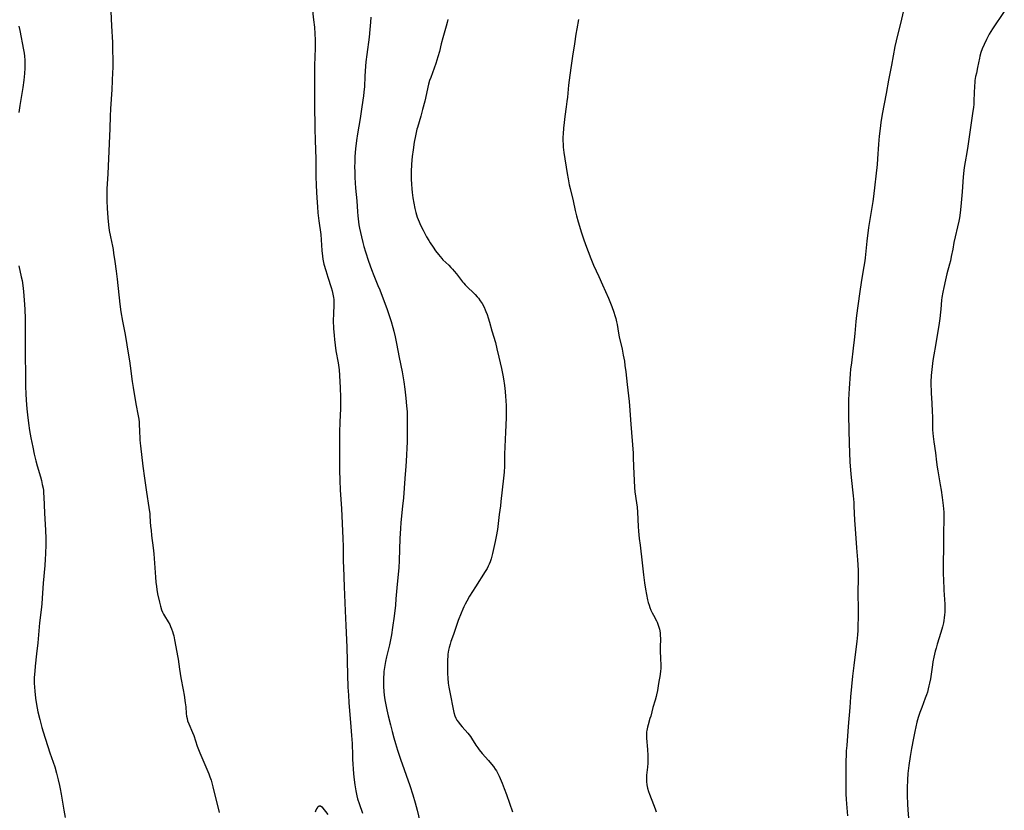
# Model space of a CAD drawing. Units: inches. Extents: x 2037339 to 2042734, y 263754 to 269097.
# Drawn here: x 2038030 to 2038275, y 265588 to 265784 of the extents above; entities that cross this region are included whole.
import ezdxf

# ---------------------------------------------------------------- set-up
doc = ezdxf.new("R2010")
doc.units = ezdxf.units.IN
doc.header["$MEASUREMENT"] = 0
doc.layers.add('c_05_T12S_R18E', color=123, linetype='Continuous')

msp = doc.modelspace()

# ---------------------------------------------------------------- linework, layer by layer
at = {"layer": 'c_05_T12S_R18E'}
for points in [[(2038102.54, 265787.19, 970), (2038102.91, 265784.15, 970), (2038103.1, 265782.35, 970), (2038103.23, 265780.64, 970), (2038103.28, 265779.19, 970), (2038103.29, 265778.17, 970), (2038103.27, 265777.09, 970), (2038103.13, 265772.83, 970), (2038103.11, 265770.79, 970), (2038103.14, 265766.17, 970), (2038103.14, 265763.16, 970), (2038103.18, 265757.16, 970), (2038103.25, 265754.16, 970), (2038103.43, 265749.62, 970), (2038103.47, 265748.16, 970), (2038103.49, 265745.16, 970), (2038103.53, 265743.07, 970), (2038103.6, 265741.32, 970), (2038103.67, 265739.92, 970), (2038103.83, 265737.63, 970), (2038103.96, 265736.17, 970), (2038104.2, 265734.14, 970), (2038104.68, 265730.74, 970), (2038104.8, 265729.45, 970), (2038104.95, 265726.79, 970), (2038105.1, 265725.36, 970), (2038105.22, 265724.65, 970), (2038105.3, 265724.23, 970), (2038105.48, 265723.41, 970), (2038105.92, 265721.8, 970), (2038106.44, 265720.14, 970), (2038107.27, 265717.61, 970), (2038107.51, 265716.79, 970), (2038107.71, 265715.96, 970), (2038107.85, 265715.1, 970), (2038107.89, 265714.62, 970), (2038107.91, 265714.14, 970), (2038107.89, 265713.24, 970), (2038107.81, 265711.06, 970), (2038107.8, 265709.35, 970), (2038107.87, 265707.41, 970), (2038107.99, 265705.61, 970), (2038108.06, 265704.65, 970), (2038108.22, 265703.21, 970), (2038108.43, 265701.86, 970), (2038108.98, 265698.83, 970), (2038109.16, 265697.73, 970), (2038109.24, 265697.13, 970), (2038109.36, 265695.72, 970), (2038109.49, 265692.65, 970), (2038109.55, 265690.31, 970), (2038109.58, 265688.85, 970), (2038109.55, 265687.46, 970), (2038109.38, 265684.06, 970), (2038109.32, 265681.58, 970), (2038109.33, 265673.71, 970), (2038109.35, 265672.07, 970), (2038109.41, 265669.65, 970), (2038109.53, 265667.17, 970), (2038109.81, 265662.64, 970), (2038110.14, 265655.16, 970), (2038110.21, 265653.16, 970), (2038110.26, 265649.4, 970), (2038110.3, 265648.04, 970), (2038110.5, 265643.16, 970), (2038110.62, 265639.13, 970), (2038110.71, 265637.17, 970), (2038110.95, 265633.54, 970), (2038111.19, 265628.16, 970), (2038111.33, 265621.26, 970), (2038111.44, 265618.19, 970), (2038111.56, 265616.17, 970), (2038111.68, 265614.4, 970), (2038112.18, 265608.35, 970), (2038112.34, 265606.16, 970), (2038112.45, 265604.16, 970), (2038112.55, 265601.16, 970), (2038112.59, 265600.28, 970), (2038112.83, 265596.66, 970), (2038112.96, 265595.17, 970), (2038113.12, 265593.9, 970), (2038113.38, 265592.41, 970), (2038113.65, 265591.16, 970), (2038113.85, 265590.4, 970), (2038114.19, 265589.27, 970), (2038115.03, 265586.83, 970)], [(2038052.44, 265786.25, 972), (2038052.62, 265782.64, 972), (2038052.86, 265778.56, 972), (2038052.89, 265777.8, 972), (2038052.94, 265773.16, 972), (2038052.94, 265772.16, 972), (2038052.92, 265771.15, 972), (2038052.69, 265766.86, 972), (2038052.39, 265762.06, 972), (2038052.31, 265760.17, 972), (2038052.24, 265757.17, 972), (2038052.03, 265753.44, 972), (2038051.72, 265745.89, 972), (2038051.48, 265742.15, 972), (2038051.45, 265740.66, 972), (2038051.47, 265739.16, 972), (2038051.55, 265737.32, 972), (2038051.7, 265734.92, 972), (2038051.88, 265733.19, 972), (2038052.09, 265731.77, 972), (2038052.37, 265730.2, 972), (2038052.85, 265727.91, 972), (2038053.02, 265727.04, 972), (2038053.16, 265726.14, 972), (2038053.45, 265724.07, 972), (2038053.81, 265721.65, 972), (2038054.06, 265719.67, 972), (2038054.73, 265713.41, 972), (2038054.99, 265711.5, 972), (2038055.38, 265709.18, 972), (2038056.02, 265705.89, 972), (2038056.9, 265700.74, 972), (2038057.12, 265699.34, 972), (2038057.3, 265698.07, 972), (2038057.78, 265694.18, 972), (2038058, 265692.69, 972), (2038058.43, 265690.13, 972), (2038058.78, 265688.2, 972), (2038059.21, 265686.05, 972), (2038059.4, 265684.83, 972), (2038059.48, 265684.06, 972), (2038059.55, 265683.28, 972), (2038059.61, 265682.17, 972), (2038059.7, 265679.72, 972), (2038059.76, 265678.91, 972), (2038059.83, 265678.21, 972), (2038060.44, 265673.18, 972), (2038060.87, 265670.15, 972), (2038061.16, 265667.87, 972), (2038061.34, 265666.65, 972), (2038061.95, 265662.87, 972), (2038062.15, 265661.33, 972), (2038062.2, 265660.72, 972), (2038062.38, 265658.17, 972), (2038062.47, 265657.2, 972), (2038062.61, 265655.9, 972), (2038062.98, 265652.83, 972), (2038063.14, 265651.31, 972), (2038063.57, 265645.55, 972), (2038063.68, 265644.3, 972), (2038063.82, 265643.19, 972), (2038063.92, 265642.5, 972), (2038064.12, 265641.43, 972), (2038064.54, 265639.34, 972), (2038064.79, 265638.32, 972), (2038065.07, 265637.45, 972), (2038065.33, 265636.82, 972), (2038065.56, 265636.35, 972), (2038065.82, 265635.9, 972), (2038066.74, 265634.43, 972), (2038067.11, 265633.77, 972), (2038067.35, 265633.25, 972), (2038067.6, 265632.66, 972), (2038067.81, 265632.05, 972), (2038067.99, 265631.43, 972), (2038068.11, 265630.98, 972), (2038068.32, 265629.93, 972), (2038068.62, 265628.23, 972), (2038069.07, 265625.99, 972), (2038069.22, 265625.12, 972), (2038069.53, 265622.68, 972), (2038069.69, 265621.56, 972), (2038069.88, 265620.5, 972), (2038070.47, 265617.49, 972), (2038070.7, 265616.16, 972), (2038070.98, 265614.27, 972), (2038071.09, 265613.29, 972), (2038071.23, 265611.63, 972), (2038071.32, 265610.97, 972), (2038071.43, 265610.36, 972), (2038071.57, 265609.85, 972), (2038071.84, 265609.07, 972), (2038072.79, 265606.91, 972), (2038073.09, 265606.14, 972), (2038073.94, 265603.55, 972), (2038074.58, 265601.85, 972), (2038075.07, 265600.65, 972), (2038076.81, 265596.6, 972), (2038077.1, 265595.89, 972), (2038077.39, 265595.05, 972), (2038077.68, 265594.06, 972), (2038077.85, 265593.41, 972), (2038079.38, 265586.98, 972)], [(2038117.09, 265784.86, 968), (2038117.01, 265783.55, 968), (2038116.88, 265781.76, 968), (2038116.68, 265779.85, 968), (2038116.11, 265775.57, 968), (2038115.92, 265773.7, 968), (2038115.74, 265771.44, 968), (2038115.65, 265770.03, 968), (2038115.52, 265767.61, 968), (2038115.41, 265766.21, 968), (2038115.28, 265765.22, 968), (2038114.85, 265762.51, 968), (2038114.45, 265759.64, 968), (2038113.82, 265755.81, 968), (2038113.57, 265754.15, 968), (2038113.33, 265752.09, 968), (2038113.17, 265750.16, 968), (2038113.11, 265748.59, 968), (2038113.1, 265747.74, 968), (2038113.13, 265746.17, 968), (2038113.18, 265744.98, 968), (2038113.34, 265742.3, 968), (2038113.61, 265739.15, 968), (2038113.78, 265736.37, 968), (2038113.86, 265735.41, 968), (2038114.05, 265733.92, 968), (2038114.17, 265733.18, 968), (2038114.33, 265732.32, 968), (2038114.54, 265731.3, 968), (2038114.79, 265730.17, 968), (2038115.12, 265728.82, 968), (2038115.41, 265727.76, 968), (2038115.79, 265726.5, 968), (2038116.56, 265724.17, 968), (2038117.31, 265722.04, 968), (2038117.88, 265720.54, 968), (2038118.88, 265718.11, 968), (2038119.33, 265716.97, 968), (2038121.16, 265712.13, 968), (2038121.78, 265710.34, 968), (2038122.16, 265709.15, 968), (2038122.62, 265707.61, 968), (2038122.86, 265706.69, 968), (2038123.2, 265705.29, 968), (2038123.54, 265703.68, 968), (2038124.2, 265700.19, 968), (2038124.9, 265696.62, 968), (2038125.33, 265694.16, 968), (2038125.59, 265692.33, 968), (2038125.85, 265690.1, 968), (2038126.02, 265688.16, 968), (2038126.12, 265686.7, 968), (2038126.18, 265685.16, 968), (2038126.2, 265684.32, 968), (2038126.2, 265682.93, 968), (2038126.18, 265680.68, 968), (2038126.13, 265679.17, 968), (2038125.89, 265674.38, 968), (2038125.82, 265673.18, 968), (2038125.56, 265670.12, 968), (2038125.23, 265665.29, 968), (2038125.04, 265663.21, 968), (2038124.59, 265659.1, 968), (2038124.47, 265657.61, 968), (2038124.36, 265655.16, 968), (2038124.18, 265649.72, 968), (2038124.06, 265647.9, 968), (2038123.68, 265643.79, 968), (2038123.37, 265640.16, 968), (2038123.23, 265638.59, 968), (2038122.91, 265635.86, 968), (2038122.53, 265633.01, 968), (2038122.24, 265631.2, 968), (2038122.09, 265630.33, 968), (2038121.74, 265628.72, 968), (2038121.05, 265625.75, 968), (2038120.79, 265624.56, 968), (2038120.52, 265623.08, 968), (2038120.38, 265622.12, 968), (2038120.32, 265621.44, 968), (2038120.28, 265620.67, 968), (2038120.26, 265619.91, 968), (2038120.26, 265619.16, 968), (2038120.28, 265618.38, 968), (2038120.37, 265617.08, 968), (2038120.47, 265616.18, 968), (2038120.63, 265615.01, 968), (2038120.84, 265613.83, 968), (2038121.09, 265612.58, 968), (2038121.45, 265611.03, 968), (2038121.99, 265608.81, 968), (2038122.4, 265607.16, 968), (2038122.83, 265605.57, 968), (2038123.22, 265604.2, 968), (2038123.76, 265602.49, 968), (2038124.52, 265600.28, 968), (2038126.84, 265593.69, 968), (2038127.59, 265591.42, 968), (2038128.17, 265589.39, 968), (2038128.65, 265587.56, 968), (2038129.34, 265584.81, 968)], [(2038249.45, 265786.19, 962), (2038248.88, 265783.57, 962), (2038247.89, 265779.66, 962), (2038247.72, 265778.96, 962), (2038247.41, 265777.53, 962), (2038246.57, 265772.85, 962), (2038245.85, 265769.14, 962), (2038245.27, 265765.8, 962), (2038244.27, 265760.71, 962), (2038243.93, 265758.6, 962), (2038243.73, 265757.15, 962), (2038243.53, 265755.21, 962), (2038243.38, 265753.26, 962), (2038243.14, 265749.63, 962), (2038243.02, 265748.18, 962), (2038242.14, 265740.25, 962), (2038241.97, 265738.97, 962), (2038241.37, 265735.53, 962), (2038240.91, 265732.48, 962), (2038240.48, 265729.15, 962), (2038240.03, 265724.94, 962), (2038239.94, 265724.19, 962), (2038239.73, 265722.8, 962), (2038239.17, 265719.41, 962), (2038238.65, 265715.98, 962), (2038237.92, 265710.62, 962), (2038237.75, 265709.15, 962), (2038237.49, 265706.17, 962), (2038237.32, 265704.58, 962), (2038237.07, 265702.46, 962), (2038236.62, 265698.86, 962), (2038236.43, 265697.26, 962), (2038236.33, 265696.11, 962), (2038236.04, 265692.47, 962), (2038235.95, 265691.16, 962), (2038235.89, 265689.64, 962), (2038235.87, 265688.73, 962), (2038235.87, 265687.58, 962), (2038235.89, 265685.68, 962), (2038236.06, 265678.76, 962), (2038236.26, 265674.19, 962), (2038236.38, 265672.13, 962), (2038236.53, 265670.32, 962), (2038237.05, 265665.76, 962), (2038237.19, 265664.15, 962), (2038237.25, 265663.17, 962), (2038237.42, 265659.69, 962), (2038237.54, 265657.6, 962), (2038237.87, 265652.84, 962), (2038238.12, 265649.83, 962), (2038238.21, 265648.63, 962), (2038238.28, 265647.17, 962), (2038238.3, 265645.64, 962), (2038238.25, 265641.43, 962), (2038238.27, 265637.74, 962), (2038238.26, 265636.03, 962), (2038238.2, 265633, 962), (2038238.18, 265632.28, 962), (2038238.12, 265631.18, 962), (2038237.95, 265629.56, 962), (2038237.44, 265625.67, 962), (2038237.2, 265623.59, 962), (2038236.92, 265620.93, 962), (2038236.42, 265615.8, 962), (2038236.2, 265613.16, 962), (2038235.85, 265608.4, 962), (2038235.45, 265603.65, 962), (2038235.35, 265602.31, 962), (2038235.3, 265601.16, 962), (2038235.26, 265599.96, 962), (2038235.21, 265595.16, 962), (2038235.21, 265593.38, 962), (2038235.25, 265591.58, 962), (2038235.3, 265590.34, 962), (2038235.37, 265589.17, 962), (2038235.61, 265586.16, 962)], [(2038274.64, 265786.2, 960), (2038271.72, 265781.91, 960), (2038270.89, 265780.57, 960), (2038270.6, 265780.06, 960), (2038270.18, 265779.25, 960), (2038269.61, 265778.04, 960), (2038269.14, 265776.93, 960), (2038268.82, 265776.03, 960), (2038268.57, 265775.13, 960), (2038268.44, 265774.59, 960), (2038268, 265772.3, 960), (2038267.69, 265770.91, 960), (2038267.51, 265770.04, 960), (2038267.35, 265769.09, 960), (2038267.29, 265768.55, 960), (2038267.23, 265767.71, 960), (2038267.1, 265764.12, 960), (2038267.04, 265763.2, 960), (2038266.96, 265762.38, 960), (2038266.84, 265761.42, 960), (2038266.24, 265757.39, 960), (2038265.58, 265752.72, 960), (2038265.33, 265751.18, 960), (2038264.92, 265748.86, 960), (2038264.69, 265747.4, 960), (2038264.59, 265746.65, 960), (2038264.43, 265745.15, 960), (2038264.17, 265741.38, 960), (2038263.94, 265738.68, 960), (2038263.85, 265737.71, 960), (2038263.68, 265736.2, 960), (2038263.47, 265734.94, 960), (2038263.3, 265734.11, 960), (2038262.12, 265728.76, 960), (2038261.8, 265727.15, 960), (2038261.46, 265725.33, 960), (2038261.23, 265724.22, 960), (2038261.02, 265723.37, 960), (2038260.38, 265720.99, 960), (2038260, 265719.53, 960), (2038259.57, 265717.62, 960), (2038259.33, 265716.44, 960), (2038259.12, 265715.13, 960), (2038259.05, 265714.41, 960), (2038258.87, 265712.17, 960), (2038258.8, 265711.42, 960), (2038258.61, 265709.91, 960), (2038258.35, 265708.16, 960), (2038257.73, 265704.26, 960), (2038257.54, 265703.2, 960), (2038257.09, 265700.82, 960), (2038256.87, 265699.46, 960), (2038256.68, 265697.92, 960), (2038256.49, 265695.71, 960), (2038256.41, 265694.16, 960), (2038256.4, 265693.04, 960), (2038256.42, 265692.24, 960), (2038256.46, 265691.17, 960), (2038256.52, 265690.21, 960), (2038256.74, 265686.97, 960), (2038256.8, 265685.18, 960), (2038256.8, 265682.97, 960), (2038256.82, 265682.17, 960), (2038256.86, 265681.39, 960), (2038256.94, 265680.52, 960), (2038257.11, 265679.18, 960), (2038257.5, 265676.48, 960), (2038257.76, 265674.18, 960), (2038257.93, 265672.94, 960), (2038258.09, 265671.97, 960), (2038258.73, 265668.5, 960), (2038258.95, 265667.16, 960), (2038259.22, 265665.35, 960), (2038259.47, 265663.33, 960), (2038259.55, 265662.52, 960), (2038259.61, 265661.7, 960), (2038259.64, 265660.65, 960), (2038259.63, 265659.82, 960), (2038259.52, 265656.68, 960), (2038259.48, 265654.65, 960), (2038259.44, 265647.29, 960), (2038259.45, 265646.16, 960), (2038259.49, 265645.09, 960), (2038259.64, 265642.34, 960), (2038259.81, 265638.82, 960), (2038259.83, 265637.48, 960), (2038259.81, 265636.85, 960), (2038259.76, 265636.14, 960), (2038259.69, 265635.44, 960), (2038259.58, 265634.74, 960), (2038259.49, 265634.21, 960), (2038259.26, 265633.2, 960), (2038258.88, 265631.81, 960), (2038257.95, 265628.86, 960), (2038257.67, 265627.92, 960), (2038257.47, 265627.16, 960), (2038257.12, 265625.63, 960), (2038256.89, 265624.47, 960), (2038256.78, 265623.75, 960), (2038256.25, 265620.22, 960), (2038256.06, 265619.21, 960), (2038255.9, 265618.49, 960), (2038255.73, 265617.77, 960), (2038255.51, 265616.97, 960), (2038255.28, 265616.25, 960), (2038255, 265615.44, 960), (2038254.12, 265613.12, 960), (2038253.66, 265611.87, 960), (2038253.26, 265610.67, 960), (2038253.08, 265610.09, 960), (2038252.92, 265609.5, 960), (2038252.63, 265608.3, 960), (2038252.38, 265607.16, 960), (2038252.05, 265605.53, 960), (2038251.55, 265602.97, 960), (2038251.19, 265600.9, 960), (2038250.87, 265598.71, 960), (2038250.66, 265596.75, 960), (2038250.54, 265595.16, 960), (2038250.46, 265593.11, 960), (2038250.45, 265592.16, 960), (2038250.46, 265591.19, 960), (2038250.54, 265589.16, 960), (2038250.65, 265587.59, 960), (2038250.84, 265585.66, 960)], [(2038029.62, 265782.59, 974), (2038029.82, 265781.48, 974), (2038030.78, 265776.71, 974), (2038030.92, 265775.87, 974), (2038031.02, 265775.12, 974), (2038031.11, 265774.1, 974), (2038031.13, 265773.2, 974), (2038031.11, 265772.18, 974), (2038031.01, 265770.84, 974), (2038030.81, 265769.16, 974), (2038030.56, 265767.33, 974), (2038029.85, 265762.83, 974), (2038029.63, 265761.13, 974)], [(2038136.3, 265784.23, 966), (2038136.13, 265783.54, 966), (2038135.88, 265782.62, 966), (2038135.02, 265779.72, 966), (2038134.62, 265778.21, 966), (2038134.17, 265776.31, 966), (2038133.8, 265774.93, 966), (2038133.25, 265773.28, 966), (2038132.01, 265769.85, 966), (2038131.75, 265769.04, 966), (2038131.5, 265768.14, 966), (2038130.53, 265763.95, 966), (2038130.01, 265761.9, 966), (2038129.56, 265760.23, 966), (2038128.71, 265757.4, 966), (2038128.59, 265756.97, 966), (2038128.39, 265756.14, 966), (2038128.22, 265755.31, 966), (2038127.94, 265753.72, 966), (2038127.65, 265751.87, 966), (2038127.43, 265750.17, 966), (2038127.33, 265749.24, 966), (2038127.24, 265748.15, 966), (2038127.16, 265746.44, 966), (2038127.16, 265745.15, 966), (2038127.17, 265744.54, 966), (2038127.24, 265743.3, 966), (2038127.33, 265742.15, 966), (2038127.43, 265741.23, 966), (2038127.59, 265739.93, 966), (2038127.8, 265738.58, 966), (2038128.06, 265737.24, 966), (2038128.32, 265736.23, 966), (2038128.68, 265735.1, 966), (2038129.16, 265733.9, 966), (2038129.5, 265733.12, 966), (2038130.1, 265731.86, 966), (2038130.52, 265731.05, 966), (2038130.98, 265730.2, 966), (2038131.53, 265729.27, 966), (2038131.9, 265728.68, 966), (2038132.59, 265727.63, 966), (2038133.21, 265726.75, 966), (2038133.92, 265725.79, 966), (2038134.34, 265725.27, 966), (2038134.78, 265724.78, 966), (2038135.06, 265724.49, 966), (2038136.48, 265723.16, 966), (2038137.05, 265722.6, 966), (2038137.47, 265722.14, 966), (2038137.88, 265721.67, 966), (2038138.43, 265720.98, 966), (2038139.88, 265719.03, 966), (2038140.22, 265718.63, 966), (2038140.55, 265718.26, 966), (2038141.25, 265717.58, 966), (2038142.61, 265716.34, 966), (2038143.08, 265715.87, 966), (2038143.58, 265715.3, 966), (2038143.88, 265714.92, 966), (2038144.35, 265714.27, 966), (2038144.78, 265713.59, 966), (2038145.29, 265712.66, 966), (2038145.58, 265712.03, 966), (2038145.76, 265711.62, 966), (2038146.05, 265710.85, 966), (2038146.31, 265710.08, 966), (2038146.64, 265708.98, 966), (2038147.23, 265706.85, 966), (2038148.09, 265703.89, 966), (2038148.49, 265702.31, 966), (2038148.96, 265700.23, 966), (2038149.62, 265697.42, 966), (2038149.94, 265695.81, 966), (2038150.1, 265694.89, 966), (2038150.35, 265693.22, 966), (2038150.52, 265691.7, 966), (2038150.63, 265690.52, 966), (2038150.7, 265689.49, 966), (2038150.77, 265688.17, 966), (2038150.79, 265686.71, 966), (2038150.76, 265685.18, 966), (2038150.59, 265681.62, 966), (2038150.4, 265676.16, 966), (2038150.39, 265674.23, 966), (2038150.36, 265673.16, 966), (2038150.27, 265671.63, 966), (2038150.13, 265670.17, 966), (2038149.77, 265667.27, 966), (2038149.48, 265664.36, 966), (2038149.35, 265663.31, 966), (2038149.05, 265661.13, 966), (2038148.59, 265657.41, 966), (2038148.32, 265655.69, 966), (2038148.07, 265654.43, 966), (2038147.34, 265651.39, 966), (2038147.01, 265650.11, 966), (2038146.76, 265649.33, 966), (2038146.53, 265648.75, 966), (2038146.29, 265648.24, 966), (2038146.03, 265647.73, 966), (2038145.56, 265646.92, 966), (2038143.17, 265643.16, 966), (2038141.7, 265640.78, 966), (2038141.02, 265639.61, 966), (2038140.58, 265638.79, 966), (2038140.29, 265638.2, 966), (2038140.02, 265637.62, 966), (2038139.57, 265636.59, 966), (2038138.85, 265634.76, 966), (2038138.33, 265633.31, 966), (2038137.68, 265631.31, 966), (2038137.05, 265629.56, 966), (2038136.83, 265628.87, 966), (2038136.59, 265628.02, 966), (2038136.47, 265627.42, 966), (2038136.31, 265626.39, 966), (2038136.24, 265625.76, 966), (2038136.2, 265625.13, 966), (2038136.16, 265623.91, 966), (2038136.17, 265622.73, 966), (2038136.19, 265621.58, 966), (2038136.24, 265620.4, 966), (2038136.34, 265619.19, 966), (2038136.5, 265618.15, 966), (2038136.65, 265617.35, 966), (2038137.8, 265611.92, 966), (2038138.03, 265611.09, 966), (2038138.29, 265610.44, 966), (2038138.53, 265610.01, 966), (2038138.89, 265609.46, 966), (2038139.3, 265608.93, 966), (2038139.81, 265608.32, 966), (2038141.23, 265606.74, 966), (2038141.56, 265606.33, 966), (2038141.87, 265605.9, 966), (2038142.15, 265605.48, 966), (2038143.22, 265603.79, 966), (2038143.73, 265603.08, 966), (2038144.08, 265602.61, 966), (2038144.82, 265601.7, 966), (2038146.36, 265599.94, 966), (2038147.14, 265599.02, 966), (2038147.61, 265598.42, 966), (2038148.06, 265597.81, 966), (2038148.35, 265597.34, 966), (2038148.7, 265596.7, 966), (2038149.01, 265596.03, 966), (2038149.75, 265594.28, 966), (2038150.27, 265592.98, 966), (2038150.83, 265591.5, 966), (2038152.36, 265587.14, 966)], [(2038168.8, 265784.22, 964), (2038168.36, 265781.94, 964), (2038168.13, 265780.6, 964), (2038167.79, 265778.2, 964), (2038167.28, 265775.13, 964), (2038166.89, 265772.19, 964), (2038166.44, 265769.13, 964), (2038166.3, 265767.92, 964), (2038166.01, 265764.9, 964), (2038165.89, 265763.84, 964), (2038165.72, 265762.54, 964), (2038165.36, 265760.14, 964), (2038165.18, 265758.63, 964), (2038165.05, 265757.18, 964), (2038164.94, 265755.77, 964), (2038164.89, 265755.01, 964), (2038164.88, 265754.04, 964), (2038164.91, 265753.26, 964), (2038164.96, 265752.48, 964), (2038165.12, 265751.17, 964), (2038165.95, 265745.92, 964), (2038166.18, 265744.58, 964), (2038166.47, 265743.14, 964), (2038166.69, 265742.18, 964), (2038167.41, 265739.12, 964), (2038167.97, 265736.7, 964), (2038168.29, 265735.43, 964), (2038168.7, 265733.91, 964), (2038169.5, 265731.15, 964), (2038169.98, 265729.69, 964), (2038170.48, 265728.3, 964), (2038171.82, 265724.77, 964), (2038172.49, 265723.17, 964), (2038173.78, 265720.31, 964), (2038174.7, 265718.23, 964), (2038176.18, 265714.97, 964), (2038176.69, 265713.72, 964), (2038177.04, 265712.84, 964), (2038177.54, 265711.44, 964), (2038177.82, 265710.6, 964), (2038178.04, 265709.85, 964), (2038178.23, 265709.09, 964), (2038178.36, 265708.42, 964), (2038178.69, 265706.2, 964), (2038178.86, 265705.33, 964), (2038179.58, 265702.23, 964), (2038179.9, 265700.76, 964), (2038180.16, 265699.27, 964), (2038180.32, 265698.15, 964), (2038180.5, 265696.6, 964), (2038180.84, 265693.46, 964), (2038181.17, 265690.63, 964), (2038181.32, 265689.21, 964), (2038181.41, 265688.16, 964), (2038181.74, 265683.56, 964), (2038182.34, 265676.36, 964), (2038182.39, 265675.27, 964), (2038182.44, 265673.06, 964), (2038182.68, 265667.83, 964), (2038182.79, 265666.77, 964), (2038183.21, 265664.07, 964), (2038183.33, 265662.93, 964), (2038183.42, 265661.69, 964), (2038183.61, 265658.17, 964), (2038183.7, 265656.98, 964), (2038183.87, 265655.17, 964), (2038184.06, 265653.53, 964), (2038184.59, 265649.14, 964), (2038184.94, 265646.15, 964), (2038185.2, 265644.1, 964), (2038185.43, 265642.52, 964), (2038185.66, 265641.21, 964), (2038185.95, 265639.9, 964), (2038186.12, 265639.25, 964), (2038186.31, 265638.62, 964), (2038186.52, 265638, 964), (2038186.78, 265637.35, 964), (2038187.08, 265636.7, 964), (2038187.39, 265636.07, 964), (2038188.12, 265634.69, 964), (2038188.3, 265634.32, 964), (2038188.51, 265633.83, 964), (2038188.76, 265633.08, 964), (2038188.88, 265632.63, 964), (2038188.98, 265632.17, 964), (2038189.05, 265631.65, 964), (2038189.1, 265631.13, 964), (2038189.12, 265630.22, 964), (2038189.06, 265628.11, 964), (2038189.07, 265627.35, 964), (2038189.18, 265625.15, 964), (2038189.22, 265623.82, 964), (2038189.2, 265622.77, 964), (2038189.16, 265622.23, 964), (2038189.06, 265621.34, 964), (2038188.67, 265619.13, 964), (2038188.39, 265617.32, 964), (2038188.19, 265616.29, 964), (2038188.07, 265615.84, 964), (2038187.82, 265614.96, 964), (2038187.26, 265613.1, 964), (2038186.72, 265610.99, 964), (2038186.54, 265610.36, 964), (2038186.06, 265608.81, 964), (2038185.91, 265608.25, 964), (2038185.75, 265607.39, 964), (2038185.71, 265607.06, 964), (2038185.68, 265606.68, 964), (2038185.66, 265606.08, 964), (2038185.68, 265605.48, 964), (2038185.89, 265602.69, 964), (2038185.98, 265601.18, 964), (2038186.01, 265600.25, 964), (2038186.01, 265599.32, 964), (2038185.95, 265598.3, 964), (2038185.7, 265596.28, 964), (2038185.64, 265595.5, 964), (2038185.63, 265595.11, 964), (2038185.65, 265594.72, 964), (2038185.74, 265593.89, 964), (2038185.91, 265593.07, 964), (2038186.15, 265592.27, 964), (2038186.4, 265591.58, 964), (2038187.45, 265589, 964), (2038187.84, 265587.9, 964), (2038188.06, 265587.18, 964)], [(2038029.61, 265722.94, 974), (2038030.21, 265720.25, 974), (2038030.4, 265719.33, 974), (2038030.61, 265718.12, 974), (2038030.79, 265716.63, 974), (2038030.96, 265714.46, 974), (2038031.09, 265712.17, 974), (2038031.16, 265709.77, 974), (2038031.17, 265705.53, 974), (2038031.21, 265700.75, 974), (2038031.22, 265695.97, 974), (2038031.27, 265692.99, 974), (2038031.34, 265691.16, 974), (2038031.42, 265689.6, 974), (2038031.59, 265687.37, 974), (2038031.73, 265685.91, 974), (2038031.98, 265683.85, 974), (2038032.27, 265681.99, 974), (2038032.6, 265680.17, 974), (2038033.08, 265677.84, 974), (2038033.45, 265676.17, 974), (2038033.84, 265674.51, 974), (2038034.17, 265673.23, 974), (2038034.96, 265670.52, 974), (2038035.22, 265669.57, 974), (2038035.44, 265668.62, 974), (2038035.62, 265667.66, 974), (2038035.7, 265667.12, 974), (2038035.77, 265666.47, 974), (2038035.84, 265665.53, 974), (2038035.96, 265661.47, 974), (2038036.22, 265657.26, 974), (2038036.29, 265655.16, 974), (2038036.29, 265653.63, 974), (2038036.24, 265651.32, 974), (2038036.18, 265650, 974), (2038036.08, 265648.45, 974), (2038035.68, 265644.05, 974), (2038035.4, 265640.28, 974), (2038035.28, 265638.87, 974), (2038035.13, 265637.39, 974), (2038034.76, 265634.15, 974), (2038034.3, 265629.24, 974), (2038034.02, 265626.47, 974), (2038033.68, 265623.44, 974), (2038033.55, 265622.15, 974), (2038033.45, 265620.59, 974), (2038033.43, 265620.01, 974), (2038033.43, 265619.16, 974), (2038033.47, 265618.22, 974), (2038033.55, 265617.2, 974), (2038033.76, 265615.44, 974), (2038034, 265613.9, 974), (2038034.35, 265612.09, 974), (2038034.81, 265610.17, 974), (2038035.33, 265608.19, 974), (2038035.65, 265607.09, 974), (2038037.33, 265601.87, 974), (2038038.52, 265598.4, 974), (2038038.99, 265596.79, 974), (2038039.41, 265595.14, 974), (2038039.72, 265593.71, 974), (2038039.89, 265592.86, 974), (2038040.12, 265591.57, 974), (2038040.79, 265587.56, 974), (2038041.13, 265585.8, 974)], [(2038103.39, 265587.19, 972), (2038103.56, 265587.64, 972), (2038103.74, 265588.03, 972), (2038103.98, 265588.42, 972), (2038104.31, 265588.7, 972), (2038104.62, 265588.68, 972), (2038104.94, 265588.42, 972), (2038106.47, 265586.53, 972)]]:
    msp.add_polyline3d(points, dxfattribs=at)

doc.saveas('drawing.dxf')
